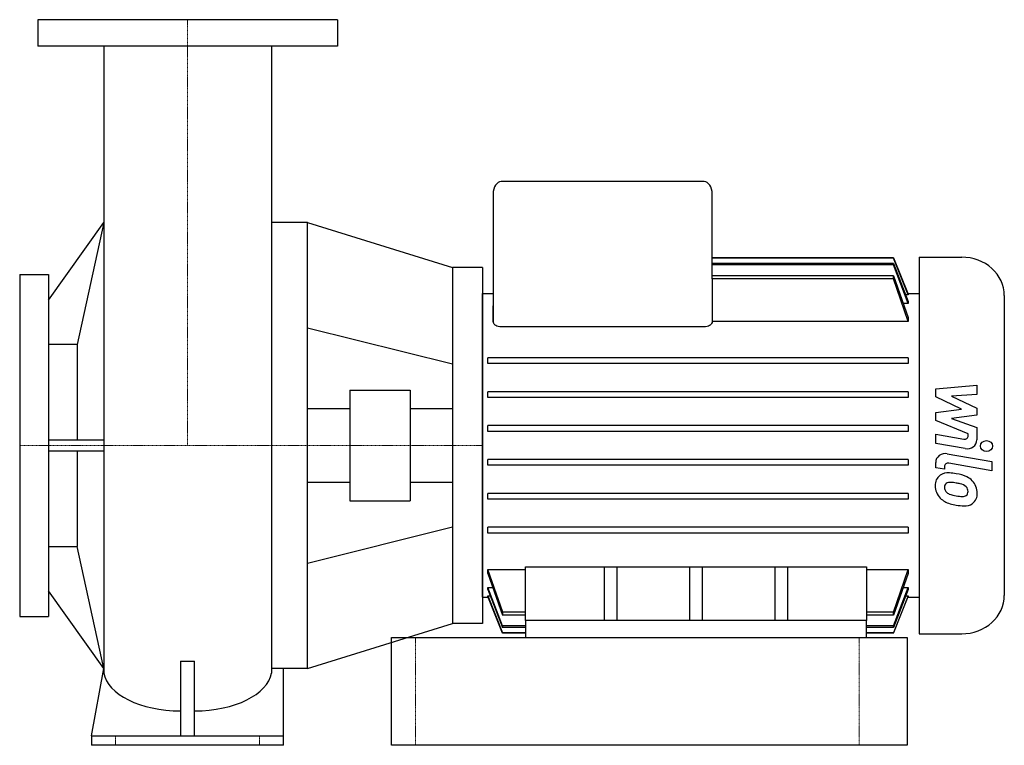
# Model space of a CAD drawing. Extents: x -140 to 681, y 0 to 605.
import ezdxf

# ---------------------------------------------------------------- set-up
doc = ezdxf.new("R2010")
doc.units = 0
doc.linetypes.add('DASHDOT', pattern=[1, 0.5, -0.25, 0, -0.25])
doc.layers.get('0').update_dxf_attribs({"color": 124})
doc.layers.add('CP_AXIS', color=143, linetype='DASHDOT', lineweight=18)
doc.layers.add('CP_DETAL', color=33, linetype='Continuous')

msp = doc.modelspace()

# ---------------------------------------------------------------- linework, layer by layer
at = {"extrusion": (0, 1, 0)}
for p, q in [((125, 605), (-125, 605)), ((-125, 605), (-125, 583)), ((125, 605), (125, 583)), ((125, 583), (-125, 583)), ((430.69, 470), (261.56, 470)), ((254.79, 459.84), (254.79, 366.44)), ((437.45, 388.98), (437.45, 459.84)), ((-116, 371.12), (-69.85, 436)), ((100, 436), (69.85, 436)), ((100, 64), (100, 436)), ((588.52, 406.56), (437.45, 406.56)), ((588.52, 406.12), (437.45, 406.12)), ((588.52, 406.12), (588.52, 406.56)), ((609.97, 407), (609.97, 93)), ((609.97, 407), (645.48, 407)), ((246, 398.5), (221, 398.5)), ((588.52, 401.83), (437.45, 401.83)), ((588.52, 400.47), (437.45, 400.47)), ((588.52, 400.47), (588.52, 401.83)), ((-140, 392.5), (-140, 107.5)), ((-140, 392.5), (-116, 392.5)), ((-116, 392.5), (-116, 107.5)), ((588.52, 391.41), (437.45, 391.41)), ((588.52, 388.95), (437.45, 388.95)), ((437.45, 388.95), (437.45, 353.34)), ((588.52, 388.95), (588.52, 391.41)), ((246, 376.57), (254.79, 376.57)), ((600.83, 375.49), (598.76, 375.49)), ((600.61, 376.57), (609.97, 376.57)), ((600.83, 376.03), (600.83, 375.49)), ((600.83, 370.1), (600.83, 368.37)), ((681, 375.05), (681, 124.95)), ((254.79, 366.44), (254.79, 366.4)), ((254.79, 366.4), (254.79, 353.34)), ((254.8, 353.34), (254.8, 366.4)), ((600.83, 368.37), (596.77, 368.37)), ((254.8, 353.34), (254.79, 353.34)), ((600.83, 353.34), (437.45, 353.34)), ((600.83, 356.62), (600.83, 353.34)), ((430.69, 348.81), (261.56, 348.81)), ((-92, 334.15), (-116, 334.15)), ((-92, 334.15), (-92, 254.38)), ((600.83, 323.08), (250.4, 323.08)), ((250.4, 318.22), (250.4, 323.08)), ((600.83, 323.08), (600.83, 318.22)), ((600.83, 318.22), (250.4, 318.22)), ((135.29, 296.03), (135.29, 203.97)), ((135.29, 296.03), (185.71, 296.03)), ((185.71, 296.03), (185.71, 203.97)), ((600.83, 294.82), (250.4, 294.82)), ((250.4, 289.96), (250.4, 294.82)), ((600.83, 289.96), (250.4, 289.96)), ((600.83, 294.82), (600.83, 289.96)), ((100, 280.69), (135.29, 280.69)), ((185.71, 280.69), (221, 280.69)), ((600.83, 266.56), (250.4, 266.56)), ((250.4, 261.7), (250.4, 266.56)), ((600.83, 266.56), (600.83, 261.7)), ((600.83, 261.7), (250.4, 261.7)), ((-69.89, 254.38), (-116, 254.38)), ((-116, 245.62), (-69.89, 245.62)), ((-92, 245.62), (-92, 165.85)), ((600.83, 238.3), (250.4, 238.3)), ((250.4, 233.44), (250.4, 238.3)), ((600.83, 238.3), (600.83, 233.44)), ((600.83, 233.44), (250.4, 233.44)), ((100, 219.31), (135.29, 219.31)), ((185.71, 219.31), (221, 219.31)), ((600.83, 210.04), (250.4, 210.04)), ((250.4, 205.18), (250.4, 210.04)), ((600.83, 210.04), (600.83, 205.18)), ((135.29, 203.97), (185.71, 203.97)), ((600.83, 205.18), (250.4, 205.18)), ((100, 151.86), (221, 182.05)), ((600.83, 181.78), (250.4, 181.78)), ((250.4, 176.92), (250.4, 181.78)), ((600.83, 181.78), (600.83, 176.92)), ((600.83, 176.92), (250.4, 176.92)), ((-116, 165.85), (-92, 165.85)), ((281.86, 103.95), (281.86, 148.91)), ((281.86, 148.91), (565.99, 148.91)), ((347.48, 148.91), (347.48, 103.95)), ((358.3, 103.95), (358.3, 148.91)), ((418.51, 148.91), (418.51, 103.95)), ((429.34, 103.95), (429.34, 148.91)), ((489.55, 148.91), (489.55, 103.95)), ((500.37, 103.95), (500.37, 148.91)), ((565.99, 148.91), (565.99, 103.95)), ((250.4, 146.66), (281.86, 146.66)), ((250.4, 143.38), (250.4, 146.66)), ((565.99, 146.66), (600.83, 146.66)), ((600.83, 146.66), (600.83, 143.38)), ((250.4, 131.63), (254.46, 131.63)), ((250.4, 129.9), (250.4, 131.63)), ((596.77, 131.63), (600.83, 131.63)), ((600.83, 131.63), (600.83, 129.9)), ((-69.85, 64), (-116, 128.88)), ((246, 123.43), (250.62, 123.43)), ((250.4, 124.51), (252.47, 124.51)), ((250.4, 123.97), (250.4, 124.51)), ((598.76, 124.51), (600.83, 124.51)), ((600.61, 123.43), (609.97, 123.43)), ((600.83, 124.51), (600.83, 123.97)), ((-140, 107.5), (-116, 107.5)), ((262.71, 111.05), (262.71, 108.59)), ((281.86, 111.05), (262.71, 111.05)), ((281.86, 108.59), (262.71, 108.59)), ((588.52, 111.05), (565.99, 111.05)), ((588.52, 108.59), (565.99, 108.59)), ((588.52, 108.59), (588.52, 111.05)), ((246, 101.5), (221, 101.5)), ((281.86, 99.53), (262.71, 99.53)), ((262.71, 99.53), (262.71, 98.17)), ((281.86, 103.95), (281.86, 90)), ((295.39, 103.95), (281.86, 103.95)), ((552.46, 103.95), (295.39, 103.95)), ((565.99, 103.95), (552.46, 103.95)), ((565.99, 90), (565.99, 103.95)), ((588.52, 99.53), (565.99, 99.53)), ((588.52, 98.17), (588.52, 99.53)), ((281.86, 98.17), (262.71, 98.17)), ((281.86, 93.88), (262.71, 93.88)), ((262.71, 93.88), (262.71, 93.44)), ((281.86, 93.44), (262.71, 93.44)), ((588.52, 98.17), (565.99, 98.17)), ((588.52, 93.88), (565.99, 93.88)), ((588.52, 93.44), (565.99, 93.44)), ((588.52, 93.44), (588.52, 93.88)), ((609.97, 93), (645.48, 93)), ((-5.78, 70.22), (-5.78, 8)), ((5.78, 8), (5.78, 70.22)), ((-80, 8), (-69.85, 64)), ((80, 0), (80, 64)), ((-80, 8), (80, 8)), ((-80, 8), (-80, 0)), ((80, 0), (-80, 0))]:
    msp.add_line(p, q, dxfattribs=at)
for p, q in [((-69.85, 583), (-69.85, 60.26)), ((69.85, 583), (69.85, 60.26)), ((-69.85, 436), (-92, 334.15)), ((100, 436), (221, 398.5)), ((588.52, 406.56), (600.83, 376.03)), ((600.83, 375.49), (588.52, 406.12)), ((221, 398.5), (221, 101.5)), ((246, 398.5), (246, 101.5)), ((588.52, 401.83), (600.83, 370.1)), ((600.83, 368.37), (588.52, 400.47)), ((588.52, 391.41), (600.83, 356.62)), ((600.83, 353.34), (588.52, 388.95)), ((246, 123.43), (246, 376.57)), ((-69.85, 64), (-92, 165.85)), ((262.73, 111.05), (250.4, 146.66)), ((250.4, 143.38), (262.71, 108.59)), ((588.5, 111.05), (600.83, 146.66)), ((600.83, 143.38), (588.52, 108.59)), ((262.71, 99.53), (250.4, 131.63)), ((588.52, 99.53), (600.83, 131.63)), ((250.4, 129.9), (262.71, 98.17)), ((250.4, 124.51), (262.71, 93.88)), ((262.71, 93.44), (250.4, 123.97)), ((600.83, 129.9), (588.52, 98.17)), ((600.83, 124.51), (588.52, 93.88)), ((588.52, 93.44), (600.83, 123.97)), ((100, 64), (221, 101.5)), ((170, 90), (600, 90)), ((170, 0), (170, 90)), ((281.86, 90), (565.99, 90)), ((600, 90), (600, 0)), ((-5.78, 70.22), (5.78, 70.22)), ((600, 0), (170, 0))]:
    msp.add_line(p, q)
at = {"extrusion": (0, -1, 0)}
for p, q in [((100, 348.14), (221, 317.95)), ((100, 64), (69.85, 64))]:
    msp.add_line(p, q, dxfattribs=at)
for centre, major_axis, ratio, start_param, end_param in [((261.56, 459.84), (0, 10.16), 0.665778, 0, 1.570796), ((430.69, 459.84), (0, 10.16), 0.665778, -1.570796, 0), ((645.48, 375.05), (-35.52, 0), 0.899501, -3.141593, -1.570796), ((645.48, 124.95), (-35.52, 0), 0.899501, 1.570796, 3.141593), ((-5.34, 63.21), (-64.75, 0), 0.534324, 0.08539, 1.563331), ((5.34, 63.21), (-64.75, 0), 0.534324, 1.578261, 3.056203)]:
    msp.add_ellipse(centre, major_axis=major_axis, ratio=ratio, start_param=start_param, end_param=end_param)
msp.add_open_spline([(437.45, 388.98), (437.45, 388.97), (437.45, 388.96), (437.45, 388.95)], degree=3)
for points, knots in [([(254.8, 366.4), (254.79, 366.41), (254.79, 366.42), (254.79, 366.43), (254.79, 366.43), (254.79, 366.44)], [3.953050037, 3.953050037, 3.953050037, 3.953050037, 3.956666871, 3.956666871, 3.958709632, 3.958709632, 3.958709632, 3.958709632]), ([(261.56, 348.81), (260.71, 348.81), (259.83, 348.93), (258.25, 349.38), (257.54, 349.71), (256.29, 350.51), (255.72, 351.06), (254.98, 352.21), (254.8, 352.8), (254.8, 353.34)], [0, 0, 0, 0, 0.1874049, 0.1874049, 0.3748099, 0.3748099, 0.6122278, 0.6122278, 0.843535, 0.843535, 0.843535, 0.843535]), ([(437.45, 353.34), (437.45, 352.8), (437.27, 352.21), (436.53, 351.06), (435.96, 350.51), (434.71, 349.71), (434, 349.38), (432.42, 348.93), (431.53, 348.81), (430.69, 348.81)], [2.5195412, 2.5195412, 2.5195412, 2.5195412, 2.7508484, 2.7508484, 2.9882663, 2.9882663, 3.1756713, 3.1756713, 3.3630762, 3.3630762, 3.3630762, 3.3630762])]:
    msp.add_open_spline(points, degree=3, knots=knots)
msp.add_rational_spline([(254.79, 366.4), (254.79, 366.4), (254.8, 366.4)], [1.03141944163, 1.03141943747, 1.0314194333], degree=2)
at = {"layer": 'CP_AXIS'}
for p, q in [((0, 605), (0, 250)), ((246, 250), (-140, 250)), ((190, 90), (190, 0)), ((560, 90), (560, 0)), ((-60, 0), (-60, 8)), ((60, 0), (60, 8))]:
    msp.add_line(p, q, dxfattribs=at)
at = {"layer": 'CP_DETAL'}
for p, q in [((623.79, 297.15), (658.04, 300.39)), ((623.79, 290.43), (623.79, 297.15)), ((658.04, 300.39), (658.04, 292.46)), ((645.28, 280.23), (623.79, 290.43)), ((658.04, 292.46), (636.87, 291.2)), ((636.87, 291.2), (658.04, 281.23)), ((623.79, 277.55), (645.28, 280.23)), ((658.04, 281.23), (658.04, 275.23)), ((623.79, 270.83), (623.79, 277.55)), ((658.04, 275.23), (636.87, 272.6)), ((636.87, 272.6), (658.04, 264.91)), ((650.81, 259.77), (623.79, 270.83)), ((658.04, 264.91), (658.06, 254.58)), ((623.77, 251.64), (623.77, 259.33)), ((623.77, 259.33), (647.19, 255.28)), ((650.81, 257.97), (650.81, 259.77)), ((648.41, 247.39), (623.77, 251.64)), ((633.45, 243.07), (670.59, 236.58)), ((623.79, 231.4), (623.79, 235.9)), ((631.02, 230.14), (623.79, 231.4)), ((631.02, 232.49), (631.02, 230.14)), ((670.59, 228.89), (634.64, 235.18)), ((670.59, 236.58), (670.59, 228.89))]:
    msp.add_line(p, q, dxfattribs=at)
for centre, major_axis, start_param, end_param in [((647.77, 257.97), (3.04, 0), 4.522641, 6.283816), ((649.94, 254.57), (-8.12, 0), 1.381363, 3.143507), ((631.91, 235.9), (-8.12, 0), 4.520475, 6.283185), ((634.06, 232.49), (3.04, 0), 1.378882, 3.141593), ((634.85, 217.19), (11.49, 0), 2.253527, 3.215613), ((633.97, 217.55), (10.64, 0), 1.456354, 2.212906), ((632.72, 190.55), (-40.65, 0), 4.508767, 4.651754), ((636.29, 199.71), (-30, 0), 4.243097, 4.556604), ((642.09, 211.23), (-15.96, 0), 3.848339, 4.203882), ((640.84, 216.34), (17.45, 0), 3.135899, 3.850877), ((635.38, 215.4), (-4.31, 0), -0.868231, 0.082654), ((646.15, 216.08), (15.11, 0), 3.214627, 3.355049), ((635.72, 214.45), (5.35, 0), 1.449752, 2.193395), ((634.73, 192.73), (29.51, 0), 1.358757, 1.515497), ((632.21, 177.57), (46.53, 0), 1.309179, 1.382067), ((642.42, 209.89), (-9.2, 0), 3.880259, 4.512454), ((644.45, 211.78), (6.29, 0), -0.022787, 0.708547), ((641.43, 210.48), (-17, 0), 3.129876, 3.86064), ((640.41, 216.13), (-16.97, 0), 0.715624, 1.292562), ((637.4, 214.87), (6.29, 0), 3.442438, 3.844582), ((638.42, 215.79), (7.73, 0), 3.859587, 4.272849), ((645.39, 230.76), (25.77, 0), 4.302764, 4.538961), ((646.96, 236.76), (32.61, 0), 4.526967, 4.68585), ((646.23, 212.03), (5.11, 0), 4.685781, 5.339539), ((646.86, 210.95), (3.78, 0), -0.892005, -0.373104), ((645, 211.53), (-5.74, 0), 2.781426, 3.163991), ((646.67, 209.6), (11.79, 0), -0.875064, 0.066109), ((650.41, 244.77), (-50.33, 0), 1.275196, 1.381612), ((648.23, 230.59), (34.45, 0), 4.49919, 4.690723), ((647.99, 208.93), (-10.37, 0), 1.522233, 2.215131)]:
    msp.add_ellipse(centre, major_axis=major_axis, ratio=0.899501, start_param=start_param, end_param=end_param, dxfattribs=at)
msp.add_ellipse((666.08, 249.48), major_axis=(5.07, 0), ratio=0.899501, dxfattribs=at)

doc.saveas('drawing.dxf')
